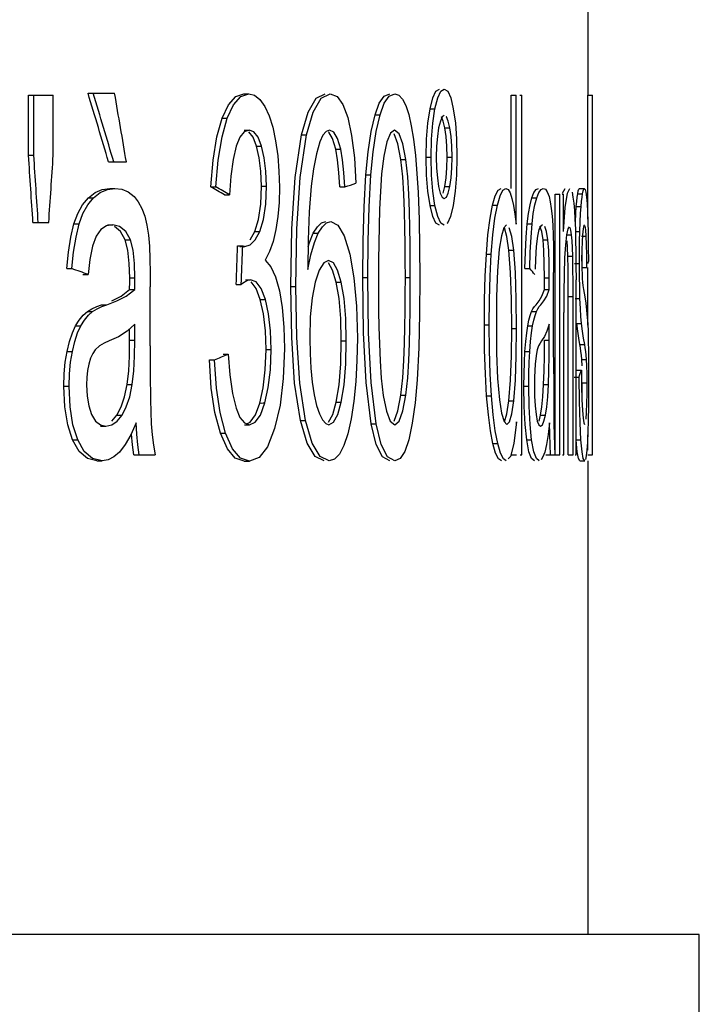
# Model space of a CAD drawing. Units: millimetres. Extents: x -1110 to 210, y 0 to 830.
# Drawn here: x -853 to -850, y 127 to 131 of the extents above; entities that cross this region are included whole.
import ezdxf

# ---------------------------------------------------------------- set-up
doc = ezdxf.new("R2010")
doc.units = ezdxf.units.MM
doc.header["$LTSCALE"] = 19.36
doc.layers.get('0').update_dxf_attribs({"linetype": 'CONTINUOUS'})
doc.layers.add('BEZUGSACHSEN', color=7, linetype='CONTINUOUS')

msp = doc.modelspace()

# ---------------------------------------------------------------- linework, layer by layer
at = {"color": 7, "linetype": 'Continuous'}
for p, q in [((-850.8859, 130.8915), (-850.8859, 131.717)), ((-853.2213, 130.8915), (-853.118, 130.8915)), ((-853.2213, 130.6409), (-853.2213, 130.8915)), ((-853.1992, 130.6409), (-853.1992, 130.8915)), ((-853.118, 130.6409), (-853.118, 130.8915)), ((-852.9731, 130.8997), (-852.8619, 130.8997)), ((-852.323, 130.8977), (-852.3018, 130.8977)), ((-851.5135, 130.8804), (-851.5005, 130.908)), ((-851.5005, 130.908), (-851.4863, 130.9171)), ((-851.2071, 130.8915), (-851.1868, 130.8915)), ((-851.2071, 130.5027), (-851.2071, 130.8915)), ((-851.1868, 130.3533), (-851.1868, 130.8915)), ((-851.1705, 130.8915), (-851.1625, 130.8915)), ((-851.1625, 129.3915), (-851.1625, 130.8915)), ((-850.8874, 130.8915), (-850.8674, 130.8915)), ((-850.8874, 130.3744), (-850.8874, 130.8915)), ((-850.8674, 129.3915), (-850.8674, 130.8915)), ((-852.2565, 130.8741), (-852.2353, 130.8443)), ((-852.2353, 130.8443), (-852.2172, 130.8054)), ((-851.9097, 130.8533), (-851.8891, 130.7981)), ((-851.6606, 130.8756), (-851.6469, 130.8483)), ((-851.6469, 130.8483), (-851.6346, 130.8111)), ((-851.5457, 130.8342), (-851.534, 130.8804)), ((-851.5251, 130.8342), (-851.5135, 130.8804)), ((-851.4595, 130.8804), (-851.4485, 130.8342)), ((-852.2172, 130.8054), (-852.2022, 130.7581)), ((-852.0826, 130.7258), (-852.0547, 130.8212)), ((-852.0616, 130.7258), (-852.0337, 130.8212)), ((-851.7908, 130.7404), (-851.7752, 130.8094)), ((-851.7701, 130.7404), (-851.7545, 130.8094)), ((-851.6346, 130.8111), (-851.624, 130.7644)), ((-851.5547, 130.7756), (-851.5457, 130.8342)), ((-851.5342, 130.7756), (-851.5251, 130.8342)), ((-851.4485, 130.8342), (-851.4401, 130.7756)), ((-852.435, 130.7181), (-852.4132, 130.7954)), ((-852.4137, 130.7181), (-852.3919, 130.7954)), ((-852.2022, 130.7581), (-852.1901, 130.7011)), ((-851.8891, 130.7981), (-851.8728, 130.7235)), ((-851.624, 130.7644), (-851.6149, 130.7082)), ((-851.5602, 130.7089), (-851.5547, 130.7756)), ((-851.5397, 130.7089), (-851.5342, 130.7756)), ((-851.5027, 130.7838), (-851.5097, 130.7555)), ((-851.4401, 130.7756), (-851.435, 130.709)), ((-852.4511, 130.621), (-852.435, 130.7181)), ((-852.4297, 130.621), (-852.4137, 130.7181)), ((-852.3389, 130.7162), (-852.3544, 130.679)), ((-852.3209, 130.7387), (-852.3389, 130.7162)), ((-852.3218, 130.7462), (-852.3005, 130.7462)), ((-852.3005, 130.7462), (-852.3209, 130.7387)), ((-852.2844, 130.7163), (-852.3017, 130.7387)), ((-852.2805, 130.7387), (-852.3005, 130.7462)), ((-852.2698, 130.6792), (-852.2844, 130.7163)), ((-852.1088, 130.5484), (-852.0826, 130.7258)), ((-852.0877, 130.5484), (-852.0616, 130.7258)), ((-851.993, 130.7245), (-852.0052, 130.6972)), ((-851.9475, 130.7375), (-851.965, 130.7462)), ((-851.8728, 130.7235), (-851.8616, 130.6308)), ((-851.8035, 130.6559), (-851.7908, 130.7404)), ((-851.7828, 130.6559), (-851.7701, 130.7404)), ((-851.7111, 130.7333), (-851.7265, 130.6969)), ((-851.6935, 130.7452), (-851.7111, 130.7333)), ((-851.6749, 130.7304), (-851.6935, 130.7452)), ((-851.5151, 130.7197), (-851.5184, 130.6792)), ((-851.5097, 130.7555), (-851.5151, 130.7197)), ((-851.4785, 130.7192), (-851.4838, 130.7555)), ((-851.4754, 130.6787), (-851.4785, 130.7192)), ((-851.458, 130.7192), (-851.4633, 130.7555)), ((-851.4549, 130.6787), (-851.458, 130.7192)), ((-852.3544, 130.679), (-852.3679, 130.6228)), ((-852.2585, 130.6305), (-852.2698, 130.6792)), ((-852.2374, 130.6305), (-852.2486, 130.6792)), ((-852.1901, 130.7011), (-852.1813, 130.6384)), ((-852.0052, 130.6972), (-852.0198, 130.6468)), ((-851.7265, 130.6969), (-851.739, 130.6376)), ((-851.5621, 130.6337), (-851.5602, 130.7089)), ((-851.5415, 130.6337), (-851.5397, 130.7089)), ((-851.5184, 130.6792), (-851.5195, 130.6337)), ((-851.4743, 130.6337), (-851.4754, 130.6787)), ((-851.4538, 130.6337), (-851.4549, 130.6787)), ((-851.435, 130.709), (-851.4333, 130.6337)), ((-853.2213, 130.6409), (-853.1992, 130.6409)), ((-852.1813, 130.6384), (-852.1761, 130.5744)), ((-852.0198, 130.6468), (-852.032, 130.5843)), ((-851.9313, 130.6217), (-851.9392, 130.6669)), ((-851.9104, 130.6217), (-851.9183, 130.6669)), ((-851.8132, 130.559), (-851.8035, 130.6559)), ((-851.7924, 130.559), (-851.7828, 130.6559)), ((-851.739, 130.6376), (-851.7477, 130.564)), ((-852.8874, 130.6132), (-852.8129, 130.6132)), ((-852.4609, 130.5089), (-852.4511, 130.621)), ((-852.4395, 130.5089), (-852.4297, 130.621)), ((-852.3679, 130.6228), (-852.3771, 130.5539)), ((-852.2519, 130.5749), (-852.2585, 130.6305)), ((-852.2307, 130.5749), (-852.2374, 130.6305)), ((-851.8616, 130.6308), (-851.8556, 130.5242)), ((-851.6596, 130.5512), (-851.6673, 130.6233)), ((-851.6389, 130.5512), (-851.6467, 130.6233)), ((-851.5603, 130.558), (-851.5621, 130.6337)), ((-851.5397, 130.558), (-851.5415, 130.6337)), ((-851.5195, 130.6337), (-851.5184, 130.5878)), ((-851.4753, 130.588), (-851.4743, 130.6337)), ((-851.4549, 130.588), (-851.4538, 130.6337)), ((-851.4333, 130.6337), (-851.435, 130.5585)), ((-852.3771, 130.5539), (-852.3825, 130.4761)), ((-852.2497, 130.5119), (-852.2519, 130.5749)), ((-852.2285, 130.5119), (-852.2307, 130.5749)), ((-852.1761, 130.5744), (-852.1743, 130.5078)), ((-852.032, 130.5843), (-852.0416, 130.512)), ((-851.8209, 130.4258), (-851.8132, 130.559)), ((-851.8001, 130.4258), (-851.7924, 130.559)), ((-851.7477, 130.564), (-851.753, 130.4894)), ((-851.6005, 130.5651), (-851.5954, 130.4853)), ((-851.5548, 130.4912), (-851.5603, 130.558)), ((-851.5342, 130.4912), (-851.5397, 130.558)), ((-851.5184, 130.5878), (-851.5152, 130.5469)), ((-851.4785, 130.5472), (-851.4753, 130.588)), ((-851.458, 130.5472), (-851.4549, 130.588)), ((-851.435, 130.5585), (-851.4402, 130.4915)), ((-852.2525, 130.4368), (-852.2497, 130.5119)), ((-852.2313, 130.4368), (-852.2285, 130.5119)), ((-851.6551, 130.4784), (-851.6596, 130.5512)), ((-851.5152, 130.5469), (-851.5097, 130.5109)), ((-851.5097, 130.5109), (-851.5028, 130.483)), ((-851.4905, 130.483), (-851.4838, 130.5109)), ((-851.4838, 130.5109), (-851.4785, 130.5472)), ((-851.47, 130.483), (-851.4633, 130.5109)), ((-851.4633, 130.5109), (-851.458, 130.5472)), ((-852.8822, 130.5027), (-852.8605, 130.5027)), ((-852.8049, 130.4889), (-852.7807, 130.4694)), ((-852.4609, 130.5089), (-852.4395, 130.5089)), ((-852.4038, 130.4761), (-852.3825, 130.4761)), ((-852.1743, 130.5078), (-852.176, 130.4444)), ((-851.9216, 130.5099), (-851.9007, 130.5099)), ((-851.753, 130.4894), (-851.7564, 130.4164)), ((-851.5954, 130.4853), (-851.5912, 130.3733)), ((-851.5457, 130.4321), (-851.5548, 130.4912)), ((-851.5251, 130.4321), (-851.5342, 130.4912)), ((-851.5028, 130.483), (-851.4948, 130.4662)), ((-851.4402, 130.4915), (-851.4487, 130.4321)), ((-851.2619, 130.4949), (-851.2492, 130.5027)), ((-851.2416, 130.4949), (-851.2289, 130.5027)), ((-851.2116, 130.484), (-851.204, 130.4608)), ((-851.1208, 130.464), (-851.1121, 130.4856)), ((-851.1121, 130.4856), (-851.1028, 130.4985)), ((-851.1028, 130.4985), (-851.0931, 130.5027)), ((-851.0826, 130.4985), (-851.0729, 130.5027)), ((-851.0562, 130.4889), (-851.0491, 130.4694)), ((-851.0235, 130.4782), (-851.0034, 130.4782)), ((-851.0235, 129.4028), (-851.0235, 130.4782)), ((-851.0034, 129.3915), (-851.0034, 130.4782)), ((-850.9938, 130.4782), (-850.9891, 130.4782)), ((-850.9923, 130.4835), (-850.982, 130.5027)), ((-850.9891, 130.3237), (-850.9891, 130.4782)), ((-850.9815, 130.4236), (-850.9722, 130.4835)), ((-850.9722, 130.4835), (-850.9619, 130.5027)), ((-850.9531, 130.4869), (-850.9491, 130.4669)), ((-850.9316, 130.4657), (-850.9294, 130.4802)), ((-850.9244, 130.5002), (-850.9219, 130.5027)), ((-850.9219, 130.5027), (-850.9018, 130.5027)), ((-850.9115, 130.4657), (-850.9094, 130.4802)), ((-850.9043, 130.5002), (-850.9018, 130.5027)), ((-850.8952, 130.4865), (-850.8924, 130.4659)), ((-853.0159, 130.3981), (-852.9956, 130.435)), ((-852.9956, 130.435), (-852.9716, 130.464)), ((-852.994, 130.3981), (-852.9737, 130.435)), ((-852.9737, 130.435), (-852.9497, 130.464)), ((-852.7807, 130.4694), (-852.7632, 130.4469)), ((-852.7632, 130.4469), (-852.7482, 130.4194)), ((-852.2614, 130.3729), (-852.2525, 130.4368)), ((-852.2402, 130.3729), (-852.2313, 130.4368)), ((-852.176, 130.4444), (-852.1809, 130.3859)), ((-851.534, 130.386), (-851.5457, 130.4321)), ((-851.5135, 130.386), (-851.5251, 130.4321)), ((-851.4948, 130.4662), (-851.4861, 130.4608)), ((-851.4487, 130.4321), (-851.4597, 130.386)), ((-851.2953, 130.3785), (-851.2852, 130.4324)), ((-851.2749, 130.3785), (-851.2648, 130.4324)), ((-851.204, 130.4608), (-851.1975, 130.431)), ((-851.1975, 130.431), (-851.1918, 130.3954)), ((-851.1349, 130.398), (-851.1285, 130.4347)), ((-851.1285, 130.4347), (-851.1208, 130.464)), ((-851.1147, 130.398), (-851.1083, 130.4347)), ((-851.1083, 130.4347), (-851.1006, 130.464)), ((-850.9354, 130.427), (-850.9336, 130.448)), ((-850.9336, 130.448), (-850.9316, 130.4657)), ((-850.9154, 130.427), (-850.9136, 130.448)), ((-850.9136, 130.448), (-850.9115, 130.4657)), ((-850.8924, 130.4659), (-850.8902, 130.4386)), ((-850.8902, 130.4386), (-850.8885, 130.4047)), ((-853.0318, 130.3546), (-853.0159, 130.3981)), ((-853.0099, 130.3546), (-852.994, 130.3981)), ((-852.7482, 130.4194), (-852.7363, 130.3868)), ((-851.8248, 130.2827), (-851.8209, 130.4258)), ((-851.804, 130.2827), (-851.8001, 130.4258)), ((-851.1918, 130.3954), (-851.1868, 130.3533)), ((-851.1401, 130.3546), (-851.1349, 130.398)), ((-851.1199, 130.3546), (-851.1147, 130.398)), ((-851.0396, 130.4191), (-851.0363, 130.3868)), ((-850.9891, 130.3237), (-850.9815, 130.4236)), ((-850.9429, 130.4102), (-850.9408, 130.3744)), ((-850.9389, 130.3632), (-850.9373, 130.3979)), ((-850.9373, 130.3979), (-850.9354, 130.427)), ((-850.9189, 130.3632), (-850.9172, 130.3979)), ((-850.9172, 130.3979), (-850.9154, 130.427)), ((-850.8885, 130.4047), (-850.8872, 130.3656)), ((-853.2029, 130.3605), (-853.1369, 130.3605)), ((-853.045, 130.2998), (-853.0318, 130.3546)), ((-853.0231, 130.2998), (-853.0099, 130.3546)), ((-852.87, 130.3503), (-852.8961, 130.3461)), ((-852.8918, 130.3503), (-852.87, 130.3503)), ((-852.8411, 130.3439), (-852.87, 130.3503)), ((-852.2771, 130.3229), (-852.2614, 130.3729)), ((-852.2559, 130.3229), (-852.2402, 130.3729)), ((-852.1809, 130.3859), (-852.1892, 130.3308)), ((-851.9598, 130.3646), (-851.9303, 130.3496)), ((-851.9303, 130.3496), (-851.904, 130.3045)), ((-851.5912, 130.3733), (-851.5891, 130.255)), ((-851.3038, 130.3098), (-851.2953, 130.3785)), ((-851.2834, 130.3098), (-851.2749, 130.3785)), ((-851.2264, 130.3503), (-851.2378, 130.3387)), ((-851.1444, 130.2992), (-851.1401, 130.3546)), ((-851.1242, 130.2992), (-851.1199, 130.3546)), ((-850.9203, 130.3237), (-850.9189, 130.3632)), ((-850.8872, 130.3656), (-850.8862, 130.3153)), ((-852.9199, 130.3317), (-852.9396, 130.3042)), ((-852.8961, 130.3461), (-852.9199, 130.3317)), ((-852.8375, 130.3232), (-852.8629, 130.3439)), ((-852.8157, 130.3232), (-852.8411, 130.3439)), ((-852.8174, 130.2877), (-852.8375, 130.3232)), ((-852.7957, 130.2877), (-852.8157, 130.3232)), ((-852.7212, 130.3082), (-852.7167, 130.2621)), ((-852.2965, 130.2885), (-852.2771, 130.3229)), ((-852.2753, 130.2885), (-852.2559, 130.3229)), ((-852.0493, 130.2771), (-852.0332, 130.3157)), ((-852.0283, 130.2771), (-852.0122, 130.3157)), ((-851.6495, 130.2697), (-851.6505, 130.3383)), ((-851.6288, 130.2697), (-851.6299, 130.3383)), ((-851.3103, 130.2287), (-851.3038, 130.3098)), ((-851.29, 130.2287), (-851.2834, 130.3098)), ((-851.2378, 130.3387), (-851.2479, 130.3045)), ((-851.0913, 130.3315), (-851.0974, 130.3042)), ((-851.032, 130.3079), (-851.0307, 130.2621)), ((-850.9757, 130.3099), (-850.9806, 130.2681)), ((-850.9531, 130.2844), (-850.9554, 130.3093)), ((-850.9213, 130.2826), (-850.9203, 130.3237)), ((-850.9098, 130.3093), (-850.9113, 130.2798)), ((-850.9073, 130.3346), (-850.9098, 130.3093)), ((-850.8961, 130.3304), (-850.8984, 130.3463)), ((-850.8942, 130.3039), (-850.8961, 130.3304)), ((-850.8862, 130.3153), (-850.8855, 130.2588)), ((-853.0549, 130.237), (-853.045, 130.2998)), ((-853.033, 130.237), (-853.0231, 130.2998)), ((-852.9396, 130.3042), (-852.9545, 130.2615)), ((-852.8063, 130.2448), (-852.8174, 130.2877)), ((-852.7846, 130.2448), (-852.7957, 130.2877)), ((-852.0541, 130.2889), (-852.0555, 130.1651)), ((-852.0544, 130.2593), (-852.0493, 130.2771)), ((-851.904, 130.3045), (-851.8809, 130.2285)), ((-851.826, 130.1313), (-851.8248, 130.2827)), ((-851.8052, 130.1313), (-851.804, 130.2827)), ((-851.6489, 130.201), (-851.6495, 130.2697)), ((-851.6282, 130.201), (-851.6288, 130.2697)), ((-851.2479, 130.3045), (-851.2566, 130.2498)), ((-851.1476, 130.2365), (-851.1444, 130.2992)), ((-851.1274, 130.2365), (-851.1242, 130.2992)), ((-851.0974, 130.3042), (-851.1022, 130.2608)), ((-851.0704, 130.2441), (-851.0737, 130.2877)), ((-851.0502, 130.2441), (-851.0535, 130.2877)), ((-850.9806, 130.2681), (-850.9841, 130.2131)), ((-850.938, 130.2876), (-850.9371, 130.2386)), ((-850.9219, 130.2376), (-850.9213, 130.2826)), ((-850.9113, 130.2798), (-850.9122, 130.247)), ((-850.8929, 130.2682), (-850.8942, 130.3039)), ((-850.8919, 130.224), (-850.8929, 130.2682)), ((-853.062, 130.1681), (-853.0549, 130.237)), ((-853.04, 130.1681), (-853.033, 130.237)), ((-852.9545, 130.2615), (-852.9654, 130.2066)), ((-852.8007, 130.1903), (-852.8063, 130.2448)), ((-852.779, 130.1903), (-852.7846, 130.2448)), ((-852.7167, 130.2621), (-852.7144, 130.2084)), ((-852.3487, 130.2633), (-852.3275, 130.2633)), ((-852.3398, 130.2612), (-852.3186, 130.2612)), ((-852.2153, 130.2393), (-852.2335, 130.204)), ((-851.8809, 130.2285), (-851.8632, 130.1296)), ((-851.5891, 130.255), (-851.5884, 130.1313)), ((-851.3151, 130.1371), (-851.3103, 130.2287)), ((-851.2947, 130.1371), (-851.29, 130.2287)), ((-851.2566, 130.2498), (-851.2641, 130.1596)), ((-851.2097, 130.1524), (-851.2168, 130.2459)), ((-851.1894, 130.1524), (-851.1965, 130.2459)), ((-851.1499, 130.1681), (-851.1476, 130.2365)), ((-851.1297, 130.1681), (-851.1274, 130.2365)), ((-851.1022, 130.2608), (-851.1056, 130.206)), ((-851.0687, 130.1898), (-851.0704, 130.2441)), ((-851.0486, 130.1898), (-851.0502, 130.2441)), ((-851.0307, 130.2621), (-851.0301, 130.2083)), ((-850.9371, 130.2386), (-850.9367, 130.1818)), ((-850.9221, 130.1896), (-850.9219, 130.2376)), ((-850.9122, 130.247), (-850.9125, 130.2111)), ((-850.9114, 130.1733), (-850.9119, 130.224)), ((-850.8914, 130.1733), (-850.8919, 130.224)), ((-850.8855, 130.2588), (-850.885, 130.1978)), ((-852.9654, 130.2066), (-852.973, 130.1436)), ((-852.7991, 130.1293), (-852.8007, 130.1903)), ((-852.7774, 130.1293), (-852.779, 130.1903)), ((-852.7144, 130.2084), (-852.7136, 130.1519)), ((-852.2335, 130.204), (-852.2098, 130.1759)), ((-851.9492, 130.192), (-851.9693, 130.2019)), ((-851.6487, 130.1313), (-851.6489, 130.201)), ((-851.6281, 130.1313), (-851.6282, 130.201)), ((-851.1056, 130.206), (-851.1071, 130.1665)), ((-851.0683, 130.1293), (-851.0687, 130.1898)), ((-851.0481, 130.1293), (-851.0486, 130.1898)), ((-851.0301, 130.2083), (-851.0298, 130.1518)), ((-850.9692, 130.168), (-850.9701, 130.2203)), ((-850.9491, 130.168), (-850.95, 130.2203)), ((-850.9219, 130.1371), (-850.9221, 130.1896)), ((-850.9125, 130.2111), (-850.9124, 130.1877)), ((-850.9124, 130.1877), (-850.912, 130.166)), ((-853.062, 130.1681), (-853.04, 130.1681)), ((-852.9949, 130.1436), (-852.973, 130.1436)), ((-852.7136, 130.1519), (-852.7134, 130.0924)), ((-852.2098, 130.1759), (-852.1902, 130.1334)), ((-852.0082, 130.1621), (-852.0247, 130.1121)), ((-851.2641, 130.1596), (-851.2679, 130.0524)), ((-851.2061, 130.0414), (-851.2097, 130.1524)), ((-851.1858, 130.0414), (-851.1894, 130.1524)), ((-851.1499, 130.1681), (-851.1297, 130.1681)), ((-851.0298, 130.0812), (-851.0298, 130.1518)), ((-850.9687, 130.1118), (-850.9692, 130.168)), ((-850.9487, 130.1118), (-850.9491, 130.168)), ((-850.9367, 130.1818), (-850.9365, 130.122)), ((-850.912, 130.166), (-850.9114, 130.146)), ((-850.9114, 130.1733), (-850.8914, 130.1733)), ((-850.9114, 130.146), (-850.9105, 130.1269)), ((-850.8874, 129.9327), (-850.8874, 130.1733)), ((-852.7994, 130.0812), (-852.7992, 130.1134)), ((-852.7992, 130.1134), (-852.7991, 130.1293)), ((-852.7777, 130.0812), (-852.7775, 130.1134)), ((-852.7775, 130.1134), (-852.7774, 130.1293)), ((-852.3549, 130.1016), (-852.3336, 130.1016)), ((-852.3336, 130.1016), (-852.3328, 130.1227)), ((-852.3203, 130.112), (-852.3336, 130.1016)), ((-852.316, 130.1221), (-852.2948, 130.1221)), ((-852.2711, 130.1129), (-852.2948, 130.1221)), ((-852.2716, 130.0851), (-852.2923, 130.1129)), ((-852.1902, 130.1334), (-852.1743, 130.0761)), ((-852.0247, 130.1121), (-852.0375, 130.0463)), ((-851.9252, 130.0433), (-851.937, 130.1119)), ((-851.9043, 130.0433), (-851.9161, 130.1119)), ((-851.8632, 130.1296), (-851.8526, 130.0119)), ((-851.8229, 129.9005), (-851.826, 130.1313)), ((-851.8021, 129.9005), (-851.8052, 130.1313)), ((-851.7609, 130.1313), (-851.7607, 130.0616)), ((-851.5884, 130.1313), (-851.5895, 129.9806)), ((-851.3179, 130.0384), (-851.3151, 130.1371)), ((-851.2975, 130.0384), (-851.2947, 130.1371)), ((-851.0684, 130.0812), (-851.0683, 130.1293)), ((-851.0482, 130.0812), (-851.0481, 130.1293)), ((-850.9686, 130.0525), (-850.9687, 130.1118)), ((-850.9486, 130.0525), (-850.9487, 130.1118)), ((-850.9364, 130.0433), (-850.9365, 130.122)), ((-850.9211, 130.0882), (-850.9219, 130.1371)), ((-850.9105, 130.1269), (-850.9093, 130.1105)), ((-850.9093, 130.1105), (-850.9079, 130.0974)), ((-852.7994, 130.0812), (-852.7777, 130.0812)), ((-852.7134, 129.8469), (-852.7134, 130.0924)), ((-852.2541, 130.0392), (-852.2716, 130.0851)), ((-852.1743, 130.0761), (-852.1628, 130.0061)), ((-852.1228, 129.8805), (-852.1264, 130.0934)), ((-852.1018, 129.8805), (-852.1053, 130.0934)), ((-851.7607, 130.0616), (-851.7601, 129.9929)), ((-851.0684, 130.0812), (-851.0482, 130.0812)), ((-851.0298, 129.8668), (-851.0298, 130.0812)), ((-850.9872, 130.0681), (-850.9876, 129.985)), ((-850.9199, 130.0433), (-850.9211, 130.0882)), ((-850.9079, 130.0974), (-850.9055, 130.0818)), ((-850.9055, 130.0818), (-850.9003, 130.0507)), ((-852.8943, 130.0174), (-852.8525, 130.0333)), ((-852.2408, 129.9792), (-852.2541, 130.0392)), ((-852.2196, 129.9792), (-852.2329, 130.0392)), ((-852.0375, 130.0463), (-852.0453, 129.967)), ((-851.9184, 129.9602), (-851.9252, 130.0433)), ((-851.8975, 129.9602), (-851.9043, 130.0433)), ((-851.3188, 129.9338), (-851.3179, 130.0384)), ((-851.2984, 129.9338), (-851.2975, 130.0384)), ((-851.2679, 130.0524), (-851.269, 129.9338)), ((-851.205, 129.9185), (-851.2061, 130.0414)), ((-851.1848, 129.9185), (-851.1858, 130.0414)), ((-851.1034, 130.0174), (-851.0906, 130.0333)), ((-851.0833, 130.0174), (-851.0705, 130.0333)), ((-850.9686, 129.3915), (-850.9686, 130.0525)), ((-850.9486, 129.3915), (-850.9486, 130.0525)), ((-850.9364, 129.3915), (-850.9364, 130.0433)), ((-850.9182, 130.0023), (-850.9199, 130.0433)), ((-850.9003, 130.0507), (-850.8962, 130.0237)), ((-850.8962, 130.0237), (-850.8924, 129.9946)), ((-852.9935, 129.9735), (-852.9756, 129.9894)), ((-852.9717, 129.9735), (-852.9538, 129.9894)), ((-852.2328, 129.9095), (-852.2408, 129.9792)), ((-852.2117, 129.9095), (-852.2196, 129.9792)), ((-852.1628, 130.0061), (-852.1558, 129.9245)), ((-851.8526, 130.0119), (-851.8491, 129.8786)), ((-851.5895, 129.9806), (-851.593, 129.8379)), ((-851.1278, 129.9733), (-851.1221, 129.9894)), ((-851.1098, 130.0099), (-851.1034, 130.0174)), ((-851.1076, 129.9733), (-851.1019, 129.9894)), ((-851.0897, 130.0099), (-851.0833, 130.0174)), ((-850.9876, 129.3915), (-850.9876, 129.985)), ((-850.8924, 129.9946), (-850.8894, 129.9645)), ((-853.0249, 129.9297), (-853.01, 129.9535)), ((-853.01, 129.9535), (-852.9935, 129.9735)), ((-853.003, 129.9297), (-852.9881, 129.9535)), ((-852.9881, 129.9535), (-852.9717, 129.9735)), ((-852.7777, 129.9369), (-852.8103, 129.9068)), ((-852.7777, 129.8694), (-852.7777, 129.9369)), ((-852.0453, 129.967), (-852.0478, 129.8776)), ((-851.9162, 129.8673), (-851.9184, 129.9602)), ((-851.8954, 129.8673), (-851.8975, 129.9602)), ((-851.1378, 129.9297), (-851.1331, 129.9533)), ((-851.1331, 129.9533), (-851.1278, 129.9733)), ((-851.1176, 129.9297), (-851.1129, 129.9533)), ((-851.1129, 129.9533), (-851.1076, 129.9733)), ((-851.0482, 129.9369), (-851.0578, 129.9069)), ((-851.0482, 129.8694), (-851.0482, 129.9369)), ((-850.9292, 129.907), (-850.9336, 129.94)), ((-850.8894, 129.9645), (-850.8876, 129.9383)), ((-850.8876, 129.9383), (-850.8862, 129.9063)), ((-853.0502, 129.8648), (-853.0383, 129.9006)), ((-853.0383, 129.9006), (-853.0249, 129.9297)), ((-853.0283, 129.8648), (-853.0164, 129.9006)), ((-853.0164, 129.9006), (-853.003, 129.9297)), ((-852.8103, 129.9068), (-852.846, 129.8844)), ((-852.7994, 129.8694), (-852.7994, 129.9168)), ((-852.2302, 129.8305), (-852.2328, 129.9095)), ((-852.209, 129.8305), (-852.2117, 129.9095)), ((-852.1558, 129.9245), (-852.1536, 129.8346)), ((-851.8122, 129.6935), (-851.8229, 129.9005)), ((-851.7915, 129.6935), (-851.8021, 129.9005)), ((-851.3178, 129.8282), (-851.3188, 129.9338)), ((-851.2974, 129.8282), (-851.2984, 129.9338)), ((-851.269, 129.9338), (-851.2678, 129.8162)), ((-851.2061, 129.8048), (-851.205, 129.9185)), ((-851.1858, 129.8048), (-851.1848, 129.9185)), ((-851.1461, 129.8644), (-851.1422, 129.9002)), ((-851.1422, 129.9002), (-851.1378, 129.9297)), ((-851.1259, 129.8644), (-851.122, 129.9002)), ((-851.122, 129.9002), (-851.1176, 129.9297)), ((-851.0578, 129.9069), (-851.0685, 129.8845)), ((-850.8862, 129.9063), (-850.8852, 129.8679)), ((-853.0604, 129.8233), (-853.0502, 129.8648)), ((-853.0385, 129.8233), (-853.0283, 129.8648)), ((-852.846, 129.8844), (-852.8843, 129.8668)), ((-852.8003, 129.8032), (-852.7994, 129.8694)), ((-852.7786, 129.8032), (-852.7777, 129.8694)), ((-852.1107, 129.6904), (-852.1228, 129.8805)), ((-852.0896, 129.6904), (-852.1018, 129.8805)), ((-851.9184, 129.7706), (-851.9162, 129.8673)), ((-851.8975, 129.7706), (-851.8954, 129.8673)), ((-851.8491, 129.8786), (-851.8508, 129.7846)), ((-851.6551, 129.7848), (-851.6523, 129.8554)), ((-851.6344, 129.7848), (-851.6317, 129.8554)), ((-851.1494, 129.8233), (-851.1461, 129.8644)), ((-851.1292, 129.8233), (-851.1259, 129.8644)), ((-851.0685, 129.8845), (-851.0802, 129.8668)), ((-851.0686, 129.8035), (-851.0684, 129.8694)), ((-851.0485, 129.8035), (-851.0482, 129.8694)), ((-851.0297, 129.7294), (-851.0298, 129.8668)), ((-853.0679, 129.7786), (-853.0604, 129.8233)), ((-853.046, 129.7786), (-853.0385, 129.8233)), ((-852.9246, 129.8462), (-852.9426, 129.8302)), ((-852.7134, 129.8469), (-852.7132, 129.729)), ((-852.1536, 129.8346), (-852.1581, 129.7094)), ((-851.593, 129.8379), (-851.5998, 129.7048)), ((-851.3147, 129.7291), (-851.3178, 129.8282)), ((-851.2943, 129.7291), (-851.2974, 129.8282)), ((-851.2678, 129.8162), (-851.2637, 129.7102)), ((-851.1518, 129.7786), (-851.1494, 129.8233)), ((-851.1316, 129.7786), (-851.1292, 129.8233)), ((-851.0927, 129.8462), (-851.0983, 129.8302)), ((-850.9178, 129.8376), (-850.9201, 129.8517)), ((-850.8977, 129.8376), (-850.9001, 129.8517)), ((-852.9624, 129.7942), (-852.9694, 129.7703)), ((-852.4667, 129.7875), (-852.4453, 129.7875)), ((-852.4589, 129.6695), (-852.4667, 129.7875)), ((-852.4375, 129.6695), (-852.4453, 129.7875)), ((-852.4094, 129.8121), (-852.3881, 129.8121)), ((-852.3881, 129.8121), (-852.3811, 129.725)), ((-851.8508, 129.7846), (-851.8559, 129.697)), ((-851.6596, 129.7121), (-851.6551, 129.7848)), ((-851.6389, 129.7121), (-851.6344, 129.7848)), ((-851.2097, 129.7024), (-851.2061, 129.8048)), ((-851.1894, 129.7024), (-851.1858, 129.8048)), ((-851.1046, 129.7941), (-851.1068, 129.7703)), ((-851.0696, 129.7417), (-851.0686, 129.8035)), ((-851.0494, 129.7417), (-851.0485, 129.8035)), ((-850.9123, 129.7891), (-850.9139, 129.8079)), ((-850.9112, 129.7623), (-850.9123, 129.7891)), ((-850.8923, 129.7891), (-850.8938, 129.8079)), ((-850.8911, 129.7623), (-850.8923, 129.7891)), ((-852.9746, 129.743), (-852.9777, 129.7141)), ((-852.9694, 129.7703), (-852.9746, 129.743)), ((-851.9253, 129.6838), (-851.9184, 129.7706)), ((-851.9045, 129.6838), (-851.8975, 129.7706)), ((-851.1085, 129.743), (-851.1095, 129.7141)), ((-851.1068, 129.7703), (-851.1085, 129.743)), ((-851.0715, 129.6853), (-851.0696, 129.7417)), ((-851.0513, 129.6853), (-851.0494, 129.7417)), ((-850.9339, 129.7445), (-850.9139, 129.7445)), ((-850.8839, 129.7681), (-850.8837, 129.7108)), ((-852.9777, 129.7141), (-852.9787, 129.6831)), ((-852.7132, 129.729), (-852.7123, 129.6206)), ((-852.3811, 129.725), (-852.3705, 129.6481)), ((-852.1581, 129.7094), (-852.1716, 129.5991)), ((-852.0868, 129.5345), (-852.1107, 129.6904)), ((-852.0658, 129.5345), (-852.0896, 129.6904)), ((-851.8559, 129.697), (-851.8641, 129.6156)), ((-851.7912, 129.5212), (-851.8122, 129.6935)), ((-851.7705, 129.5212), (-851.7915, 129.6935)), ((-851.7494, 129.7113), (-851.7412, 129.6391)), ((-851.6673, 129.6402), (-851.6596, 129.7121)), ((-851.6466, 129.6402), (-851.6389, 129.7121)), ((-851.5998, 129.7048), (-851.6083, 129.6079)), ((-851.3095, 129.6381), (-851.3147, 129.7291)), ((-851.2891, 129.6381), (-851.2943, 129.7291)), ((-851.2637, 129.7102), (-851.2558, 129.6213)), ((-851.2166, 129.6166), (-851.2097, 129.7024)), ((-851.1964, 129.6166), (-851.1894, 129.7024)), ((-851.1095, 129.7141), (-851.1098, 129.6831)), ((-851.0297, 129.7294), (-851.0295, 129.621)), ((-850.9439, 129.7159), (-850.9239, 129.7159)), ((-850.9223, 129.6138), (-850.9239, 129.7159)), ((-850.9105, 129.647), (-850.9102, 129.6913)), ((-850.8905, 129.647), (-850.8902, 129.6913)), ((-850.8837, 129.7108), (-850.8839, 129.6508)), ((-853.0699, 129.5919), (-853.0739, 129.678)), ((-853.0479, 129.5919), (-853.052, 129.678)), ((-852.8209, 129.634), (-852.8099, 129.6853)), ((-852.7992, 129.634), (-852.7882, 129.6853)), ((-852.4434, 129.5675), (-852.4589, 129.6695)), ((-852.2561, 129.6072), (-852.2418, 129.6716)), ((-852.2347, 129.6079), (-852.2206, 129.6722)), ((-851.9372, 129.6116), (-851.9253, 129.6838)), ((-851.9163, 129.6116), (-851.9045, 129.6838)), ((-851.1525, 129.5926), (-851.1538, 129.678)), ((-851.1323, 129.5926), (-851.1336, 129.678)), ((-851.0747, 129.634), (-851.0715, 129.6853)), ((-851.0546, 129.634), (-851.0513, 129.6853)), ((-850.8839, 129.6508), (-850.8845, 129.5931)), ((-852.8351, 129.5916), (-852.8209, 129.634)), ((-852.8134, 129.5916), (-852.7992, 129.634)), ((-852.7123, 129.6206), (-852.7095, 129.5215)), ((-852.3705, 129.6481), (-852.3553, 129.5859)), ((-852.2534, 129.5576), (-852.2347, 129.6079)), ((-851.9519, 129.5599), (-851.9372, 129.6116)), ((-851.931, 129.5599), (-851.9163, 129.6116)), ((-851.8641, 129.6156), (-851.8752, 129.5415)), ((-851.7412, 129.6391), (-851.7279, 129.5743)), ((-851.6799, 129.5751), (-851.6673, 129.6402)), ((-851.6592, 129.5751), (-851.6466, 129.6402)), ((-851.6083, 129.6079), (-851.6196, 129.5232)), ((-851.3024, 129.5589), (-851.3095, 129.6381)), ((-851.2821, 129.5589), (-851.2891, 129.6381)), ((-851.2558, 129.6213), (-851.2469, 129.5659)), ((-851.2248, 129.5633), (-851.2166, 129.6166)), ((-851.2045, 129.5633), (-851.1964, 129.6166)), ((-851.0789, 129.5914), (-851.0747, 129.634)), ((-851.0588, 129.5914), (-851.0546, 129.634)), ((-851.0295, 129.621), (-851.0287, 129.5215)), ((-850.9197, 129.525), (-850.9223, 129.6138)), ((-850.9117, 129.6225), (-850.9096, 129.5767)), ((-850.9112, 129.6114), (-850.9105, 129.647)), ((-850.8912, 129.6063), (-850.8905, 129.647)), ((-853.0579, 129.5174), (-853.0699, 129.5919)), ((-853.0359, 129.5174), (-853.0479, 129.5919)), ((-852.9696, 129.5957), (-852.9583, 129.5604)), ((-852.8527, 129.5573), (-852.8351, 129.5916)), ((-852.831, 129.5573), (-852.8134, 129.5916)), ((-852.4206, 129.4823), (-852.4434, 129.5675)), ((-852.3553, 129.5859), (-852.3388, 129.5478)), ((-852.2741, 129.5586), (-852.2561, 129.6072)), ((-852.1716, 129.5991), (-852.1942, 129.5013)), ((-852.0191, 129.5977), (-852.0071, 129.5622)), ((-851.7279, 129.5743), (-851.7118, 129.5321)), ((-851.6954, 129.5323), (-851.6799, 129.5751)), ((-851.6747, 129.5323), (-851.6592, 129.5751)), ((-851.1486, 129.5177), (-851.1525, 129.5926)), ((-851.1283, 129.5177), (-851.1323, 129.5926)), ((-851.1069, 129.5958), (-851.1033, 129.5604)), ((-851.0842, 129.5573), (-851.0789, 129.5914)), ((-851.064, 129.5573), (-851.0588, 129.5914)), ((-850.8946, 129.5398), (-850.8926, 129.5696)), ((-850.8926, 129.5696), (-850.8912, 129.6063)), ((-850.8845, 129.5931), (-850.8855, 129.5368)), ((-852.9583, 129.5604), (-852.942, 129.5323)), ((-852.942, 129.5323), (-852.9216, 129.5162)), ((-852.8731, 129.532), (-852.8527, 129.5573)), ((-852.7724, 129.5256), (-852.7947, 129.4757)), ((-852.7699, 129.4779), (-852.7724, 129.5256)), ((-852.3388, 129.5478), (-852.3201, 129.5249)), ((-852.2993, 129.5174), (-852.275, 129.5274)), ((-852.275, 129.5274), (-852.2534, 129.5576)), ((-852.0583, 129.4408), (-852.0868, 129.5345)), ((-852.0373, 129.4408), (-852.0658, 129.5345)), ((-852.0071, 129.5622), (-851.9943, 129.5371)), ((-851.9943, 129.5371), (-851.9811, 129.5223)), ((-851.969, 129.5281), (-851.9519, 129.5599)), ((-851.9674, 129.5174), (-851.9481, 129.5281)), ((-851.9481, 129.5281), (-851.931, 129.5599)), ((-851.8752, 129.5415), (-851.8891, 129.4794)), ((-851.7118, 129.5321), (-851.6931, 129.5174)), ((-851.6931, 129.5174), (-851.6747, 129.5323)), ((-851.2469, 129.5659), (-851.2367, 129.5306)), ((-851.2367, 129.5306), (-851.2252, 129.5184)), ((-851.1852, 129.5286), (-851.1961, 129.4385)), ((-851.1852, 129.5184), (-851.1852, 129.5286)), ((-851.0903, 129.532), (-851.0842, 129.5573)), ((-851.0701, 129.532), (-851.064, 129.5573)), ((-851.0467, 129.5256), (-851.0532, 129.476)), ((-851.0459, 129.4781), (-851.0467, 129.5256)), ((-850.8855, 129.5368), (-850.8869, 129.4863)), ((-853.0379, 129.4537), (-853.0579, 129.5174)), ((-853.016, 129.4537), (-853.0359, 129.5174)), ((-852.9216, 129.5162), (-852.8987, 129.5112)), ((-852.9205, 129.5112), (-852.8987, 129.5112)), ((-852.8987, 129.5112), (-852.8739, 129.5165)), ((-852.3206, 129.5174), (-852.2993, 129.5174)), ((-852.3201, 129.5249), (-852.2993, 129.5174)), ((-852.1942, 129.5013), (-852.224, 129.4256)), ((-851.9811, 129.5223), (-851.9674, 129.5174)), ((-851.77, 129.4352), (-851.7912, 129.5212)), ((-851.7493, 129.4352), (-851.7705, 129.5212)), ((-851.6196, 129.5232), (-851.6339, 129.454)), ((-851.142, 129.4537), (-851.1486, 129.5177)), ((-851.1218, 129.4537), (-851.1283, 129.5177)), ((-851.0918, 129.5163), (-851.0846, 129.5112)), ((-851.0287, 129.5215), (-851.0276, 129.4754)), ((-850.9161, 129.4547), (-850.9197, 129.525)), ((-850.9038, 129.5245), (-850.9004, 129.5184)), ((-850.8869, 129.4863), (-850.8887, 129.4448)), ((-853.0104, 129.405), (-853.0379, 129.4537)), ((-852.9885, 129.405), (-853.016, 129.4537)), ((-852.7947, 129.4757), (-852.8178, 129.4341)), ((-852.3916, 129.4172), (-852.4206, 129.4823)), ((-852.3703, 129.4172), (-852.3992, 129.4823)), ((-851.8891, 129.4794), (-851.9053, 129.4306)), ((-851.1331, 129.4048), (-851.142, 129.4537)), ((-851.1129, 129.4048), (-851.1218, 129.4537)), ((-851.0532, 129.476), (-851.06, 129.4344)), ((-851.0447, 129.4332), (-851.0459, 129.4781)), ((-851.0276, 129.4754), (-851.0261, 129.432)), ((-850.9316, 129.4048), (-850.9361, 129.4547)), ((-850.9115, 129.4048), (-850.9161, 129.4547)), ((-850.8887, 129.4448), (-850.891, 129.4114)), ((-850.8874, 129.4114), (-850.8874, 129.4746)), ((-852.8419, 129.4028), (-852.8651, 129.383)), ((-852.8178, 129.4341), (-852.8419, 129.4028)), ((-852.7003, 129.4317), (-852.6935, 129.3915)), ((-851.2719, 129.3985), (-851.2834, 129.4386)), ((-851.1961, 129.4385), (-851.2105, 129.3842)), ((-851.06, 129.4344), (-851.0673, 129.4028)), ((-851.043, 129.3915), (-851.0447, 129.4332)), ((-851.0261, 129.432), (-851.0242, 129.3915)), ((-852.9365, 129.367), (-852.9146, 129.367)), ((-852.8892, 129.371), (-852.9146, 129.367)), ((-852.8651, 129.383), (-852.8892, 129.371)), ((-852.7812, 129.3915), (-852.6935, 129.3915)), ((-852.3209, 129.3649), (-852.2996, 129.3649)), ((-851.2105, 129.3842), (-851.2197, 129.375)), ((-851.2054, 129.3915), (-851.1852, 129.3915)), ((-851.1699, 129.3915), (-851.1625, 129.3915)), ((-851.0631, 129.3915), (-851.0242, 129.3915)), ((-851.0235, 129.3915), (-851.0034, 129.3915)), ((-850.9927, 129.3915), (-850.9876, 129.3915)), ((-850.9686, 129.3915), (-850.9486, 129.3915)), ((-850.9404, 129.3915), (-850.9364, 129.3915)), ((-850.9204, 129.367), (-850.9003, 129.367)), ((-850.8874, 129.3915), (-850.8674, 129.3915)), ((-850.8859, 127.3915), (-850.8859, 129.367))]:
    msp.add_line(p, q, dxfattribs=at)
at = {"color": 9, "linetype": 'Continuous'}
for p, q in [((-851.7752, 130.8094), (-851.7545, 130.8094)), ((-851.5457, 130.8342), (-851.5251, 130.8342)), ((-852.4132, 130.7954), (-852.3919, 130.7954)), ((-852.0826, 130.7258), (-852.0616, 130.7258)), ((-851.4838, 130.7555), (-851.4633, 130.7555)), ((-852.2698, 130.6792), (-852.2486, 130.6792)), ((-851.9392, 130.6669), (-851.9183, 130.6669)), ((-851.6673, 130.6233), (-851.6467, 130.6233)), ((-851.5621, 130.6337), (-851.5518, 130.6337)), ((-851.5518, 130.6337), (-851.5415, 130.6337)), ((-851.4743, 130.6337), (-851.4538, 130.6337)), ((-851.8132, 130.559), (-851.7924, 130.559)), ((-852.2497, 130.5119), (-852.2285, 130.5119)), ((-851.4838, 130.5109), (-851.4736, 130.5109)), ((-851.4736, 130.5109), (-851.4633, 130.5109)), ((-850.9294, 130.4802), (-850.9094, 130.4802)), ((-852.9716, 130.464), (-852.9497, 130.464)), ((-851.5457, 130.4321), (-851.5251, 130.4321)), ((-851.2852, 130.4324), (-851.2648, 130.4324)), ((-851.1208, 130.464), (-851.1006, 130.464)), ((-850.9354, 130.427), (-850.9154, 130.427)), ((-853.0318, 130.3546), (-853.0099, 130.3546)), ((-851.1401, 130.3546), (-851.1199, 130.3546)), ((-852.2771, 130.3229), (-852.2559, 130.3229)), ((-852.0332, 130.3157), (-852.0122, 130.3157)), ((-850.9755, 130.3093), (-850.9554, 130.3093)), ((-850.9403, 130.3237), (-850.9203, 130.3237)), ((-852.8174, 130.2877), (-852.7957, 130.2877)), ((-851.0737, 130.2877), (-851.0535, 130.2877)), ((-850.9142, 130.3039), (-850.8942, 130.3039)), ((-851.3103, 130.2287), (-851.29, 130.2287)), ((-851.2168, 130.2459), (-851.1965, 130.2459)), ((-850.9701, 130.2203), (-850.95, 130.2203)), ((-850.9422, 130.1896), (-850.9221, 130.1896)), ((-852.7991, 130.1293), (-852.7774, 130.1293)), ((-851.937, 130.1119), (-851.9161, 130.1119)), ((-851.826, 130.1313), (-851.8052, 130.1313)), ((-851.6487, 130.1313), (-851.6281, 130.1313)), ((-851.0683, 130.1293), (-851.0481, 130.1293)), ((-852.1264, 130.0934), (-852.1053, 130.0934)), ((-852.2541, 130.0392), (-852.2329, 130.0392)), ((-850.9686, 130.0525), (-850.9486, 130.0525)), ((-850.9399, 130.0433), (-850.9199, 130.0433)), ((-852.9756, 129.9894), (-852.9538, 129.9894)), ((-852.9161, 130.0174), (-852.8943, 130.0174)), ((-851.1221, 129.9894), (-851.1019, 129.9894)), ((-850.9336, 129.94), (-850.9135, 129.94)), ((-853.0249, 129.9297), (-853.003, 129.9297)), ((-851.3188, 129.9338), (-851.2984, 129.9338)), ((-851.205, 129.9185), (-851.1848, 129.9185)), ((-851.1378, 129.9297), (-851.1176, 129.9297)), ((-852.7994, 129.8694), (-852.7777, 129.8694)), ((-851.9162, 129.8673), (-851.8954, 129.8673)), ((-851.0684, 129.8694), (-851.0482, 129.8694)), ((-853.0604, 129.8233), (-853.0385, 129.8233)), ((-852.2302, 129.8305), (-852.209, 129.8305)), ((-851.1494, 129.8233), (-851.1292, 129.8233)), ((-850.9201, 129.8517), (-850.9001, 129.8517)), ((-850.9123, 129.7891), (-850.8923, 129.7891)), ((-850.9102, 129.6913), (-850.8902, 129.6913)), ((-853.0739, 129.678), (-853.052, 129.678)), ((-852.8099, 129.6853), (-852.7882, 129.6853)), ((-851.1538, 129.678), (-851.1336, 129.678)), ((-851.0715, 129.6853), (-851.0513, 129.6853)), ((-851.9372, 129.6116), (-851.9163, 129.6116)), ((-851.6673, 129.6402), (-851.6466, 129.6402)), ((-851.3095, 129.6381), (-851.2891, 129.6381)), ((-851.2166, 129.6166), (-851.1964, 129.6166)), ((-852.8527, 129.5573), (-852.831, 129.5573)), ((-852.0868, 129.5345), (-852.0658, 129.5345)), ((-851.0842, 129.5573), (-851.064, 129.5573)), ((-851.7912, 129.5212), (-851.7705, 129.5212)), ((-853.0379, 129.4537), (-853.016, 129.4537)), ((-852.4206, 129.4823), (-852.3992, 129.4823)), ((-851.142, 129.4537), (-851.1218, 129.4537)), ((-850.9361, 129.4547), (-850.9161, 129.4547)), ((-851.2834, 129.4386), (-851.2631, 129.4386))]:
    msp.add_line(p, q, dxfattribs=at)
at = {"color": 7, "linetype": 'Continuous'}
for points in [[(-852.4132, 130.7954), (-852.3866, 130.8521), (-852.3566, 130.8862), (-852.323, 130.8977)], [(-852.3919, 130.7954), (-852.3653, 130.8521), (-852.3354, 130.8862), (-852.3018, 130.8977)], [(-852.3018, 130.8977), (-852.2784, 130.8917), (-852.2565, 130.8741)], [(-852.0547, 130.8212), (-852.0213, 130.8787), (-851.9831, 130.8977)], [(-852.0337, 130.8212), (-852.0003, 130.8787), (-851.9621, 130.8977)], [(-851.9621, 130.8977), (-851.9339, 130.8865), (-851.9097, 130.8533)], [(-851.7752, 130.8094), (-851.7575, 130.8581), (-851.737, 130.8877), (-851.7138, 130.8977)], [(-851.7545, 130.8094), (-851.7367, 130.8581), (-851.7163, 130.8877), (-851.6931, 130.8977)], [(-851.6931, 130.8977), (-851.676, 130.8921), (-851.6606, 130.8756)], [(-851.534, 130.8804), (-851.521, 130.908), (-851.5068, 130.9171)], [(-851.4863, 130.9171), (-851.4721, 130.908), (-851.4595, 130.8804)], [(-851.4861, 130.8066), (-851.4948, 130.8009), (-851.5027, 130.7838)], [(-851.4838, 130.7555), (-851.4905, 130.7836), (-851.4981, 130.8008)], [(-851.4633, 130.7555), (-851.47, 130.7836), (-851.4776, 130.8008), (-851.4785, 130.8014)], [(-852.2486, 130.6792), (-852.2631, 130.7163), (-852.2805, 130.7387)], [(-851.965, 130.7462), (-851.9797, 130.7408), (-851.993, 130.7245)], [(-851.9392, 130.6669), (-851.9528, 130.7111), (-851.9684, 130.7375), (-851.9692, 130.7379)], [(-851.9183, 130.6669), (-851.9319, 130.7111), (-851.9475, 130.7375)], [(-851.6673, 130.6233), (-851.68, 130.6881), (-851.6956, 130.7304)], [(-851.6467, 130.6233), (-851.6593, 130.6881), (-851.6749, 130.7304)], [(-851.6149, 130.7082), (-851.6069, 130.6397), (-851.6005, 130.5651)], [(-851.9216, 130.5099), (-851.9257, 130.5686), (-851.9313, 130.6217)], [(-851.9007, 130.5099), (-851.9048, 130.5686), (-851.9104, 130.6217)], [(-852.1264, 130.0934), (-852.1224, 130.3337), (-852.1088, 130.5484)], [(-852.1053, 130.0934), (-852.1013, 130.3337), (-852.0877, 130.5484)], [(-852.0416, 130.512), (-852.0499, 130.4052), (-852.0541, 130.2889)], [(-851.6299, 130.3383), (-851.6317, 130.4076), (-851.6344, 130.4784), (-851.6389, 130.5512)], [(-852.9716, 130.464), (-852.9438, 130.4857), (-852.9138, 130.4985), (-852.8822, 130.5027)], [(-852.9497, 130.464), (-852.922, 130.4857), (-852.892, 130.4985), (-852.8605, 130.5027)], [(-852.8605, 130.5027), (-852.8317, 130.4995), (-852.8049, 130.4889)], [(-851.6505, 130.3383), (-851.6523, 130.4076), (-851.6551, 130.4784)], [(-851.4861, 130.4608), (-851.4776, 130.4662), (-851.47, 130.483)], [(-851.2852, 130.4324), (-851.2738, 130.4716), (-851.2619, 130.4949)], [(-851.2648, 130.4324), (-851.2535, 130.4716), (-851.2416, 130.4949)], [(-851.2289, 130.5027), (-851.2198, 130.498), (-851.2116, 130.484)], [(-851.1006, 130.464), (-851.0919, 130.4856), (-851.0826, 130.4985)], [(-851.0729, 130.5027), (-851.0642, 130.4995), (-851.0562, 130.4889)], [(-850.9294, 130.4802), (-850.9269, 130.4927), (-850.9244, 130.5002)], [(-850.9094, 130.4802), (-850.9068, 130.4927), (-850.9043, 130.5002)], [(-850.9018, 130.5027), (-850.8983, 130.4987), (-850.8952, 130.4865)], [(-851.0491, 130.4694), (-851.044, 130.4466), (-851.0396, 130.4191)], [(-850.9491, 130.4669), (-850.9456, 130.4412), (-850.9429, 130.4102)], [(-851.7564, 130.4164), (-851.7586, 130.3449), (-851.7599, 130.2741)], [(-852.7363, 130.3868), (-852.7277, 130.3502), (-852.7212, 130.3082)], [(-852.0332, 130.3157), (-852.016, 130.3431), (-851.9986, 130.3592), (-851.9807, 130.3646)], [(-852.0122, 130.3157), (-851.995, 130.3431), (-851.9776, 130.3592), (-851.9598, 130.3646)], [(-851.5068, 130.3492), (-851.521, 130.3584), (-851.534, 130.386)], [(-851.4863, 130.3492), (-851.5005, 130.3584), (-851.5135, 130.386)], [(-851.4597, 130.386), (-851.4723, 130.3584), (-851.4756, 130.3562)], [(-851.0758, 130.3503), (-851.0839, 130.346), (-851.0913, 130.3315)], [(-851.0363, 130.3868), (-851.0338, 130.3498), (-851.032, 130.3079)], [(-850.9408, 130.3744), (-850.9392, 130.3331), (-850.938, 130.2876)], [(-850.9012, 130.3513), (-850.9044, 130.3475), (-850.9073, 130.3346)], [(-852.1892, 130.3308), (-852.2005, 130.2819), (-852.2153, 130.2393)], [(-851.2168, 130.2459), (-851.2251, 130.3026), (-851.235, 130.3381)], [(-851.1965, 130.2459), (-851.2048, 130.3026), (-851.2148, 130.3381)], [(-851.0737, 130.2877), (-851.0795, 130.3228), (-851.0871, 130.3437)], [(-851.0535, 130.2877), (-851.0593, 130.3228), (-851.067, 130.3437)], [(-850.9648, 130.3431), (-850.9704, 130.3348), (-850.9757, 130.3099)], [(-850.9554, 130.3093), (-850.9582, 130.3281), (-850.9613, 130.3394)], [(-852.3186, 130.2612), (-852.296, 130.2681), (-852.2753, 130.2885)], [(-852.0555, 130.1651), (-852.0429, 130.2264), (-852.0283, 130.2771)], [(-851.7599, 130.2741), (-851.7607, 130.2032), (-851.7609, 130.1313)], [(-850.9701, 130.2203), (-850.9714, 130.2548), (-850.9731, 130.2844)], [(-850.95, 130.2203), (-850.9513, 130.2548), (-850.9531, 130.2844)], [(-852.3275, 130.2633), (-852.3245, 130.262), (-852.3216, 130.2614), (-852.3186, 130.2612)], [(-851.9693, 130.2019), (-851.9896, 130.192), (-852.0082, 130.1621)], [(-851.937, 130.1119), (-851.9523, 130.162), (-851.9701, 130.192)], [(-851.9161, 130.1119), (-851.9314, 130.162), (-851.9492, 130.192)], [(-850.9841, 130.2131), (-850.9862, 130.1447), (-850.9872, 130.0681)], [(-852.2948, 130.1221), (-852.3073, 130.1192), (-852.3203, 130.112)], [(-852.2329, 130.0392), (-852.2504, 130.0851), (-852.2711, 130.1129)], [(-851.6495, 129.9931), (-851.6489, 130.0617), (-851.6487, 130.1313)], [(-851.6288, 129.9931), (-851.6282, 130.0617), (-851.6281, 130.1313)], [(-852.8742, 130.0333), (-852.8352, 130.0535), (-852.7994, 130.0812)], [(-852.8525, 130.0333), (-852.8135, 130.0535), (-852.7777, 130.0812)], [(-851.0906, 130.0333), (-851.0789, 130.0536), (-851.0684, 130.0812)], [(-851.0705, 130.0333), (-851.0588, 130.0536), (-851.0482, 130.0812)], [(-852.9756, 129.9894), (-852.9566, 130.001), (-852.9367, 130.0099), (-852.9161, 130.0174)], [(-852.9538, 129.9894), (-852.9348, 130.001), (-852.9149, 130.0099), (-852.8943, 130.0174)], [(-851.7601, 129.9929), (-851.759, 129.9243), (-851.7571, 129.855), (-851.7542, 129.7842), (-851.7494, 129.7113)], [(-851.6523, 129.8554), (-851.6505, 129.9246), (-851.6495, 129.9931)], [(-851.6317, 129.8554), (-851.6299, 129.9246), (-851.6288, 129.9931)], [(-851.1221, 129.9894), (-851.1161, 130.001), (-851.1098, 130.0099)], [(-851.1019, 129.9894), (-851.0959, 130.001), (-851.0897, 130.0099)], [(-850.9135, 129.94), (-850.9161, 129.968), (-850.9182, 130.0023)], [(-850.9001, 129.8517), (-850.9046, 129.8785), (-850.9092, 129.907), (-850.9135, 129.94)], [(-850.9201, 129.8517), (-850.9247, 129.8785), (-850.9292, 129.907)], [(-852.8843, 129.8668), (-852.9051, 129.8576), (-852.9246, 129.8462)], [(-852.0478, 129.8776), (-852.0466, 129.8139), (-852.043, 129.7532), (-852.0372, 129.6953)], [(-851.0802, 129.8668), (-851.0866, 129.8576), (-851.0927, 129.8462)], [(-850.8852, 129.8679), (-850.8843, 129.821), (-850.8839, 129.7681)], [(-852.9426, 129.8302), (-852.9534, 129.8141), (-852.9624, 129.7942)], [(-852.2418, 129.6716), (-852.2331, 129.7459), (-852.2302, 129.8305)], [(-852.2206, 129.6722), (-852.212, 129.7463), (-852.209, 129.8305)], [(-851.0983, 129.8302), (-851.1018, 129.814), (-851.1046, 129.7941)], [(-850.9139, 129.8079), (-850.9157, 129.8233), (-850.9178, 129.8376)], [(-850.8938, 129.8079), (-850.8957, 129.8233), (-850.8977, 129.8376)], [(-853.0739, 129.678), (-853.0724, 129.7301), (-853.0679, 129.7786)], [(-853.052, 129.678), (-853.0505, 129.7301), (-853.046, 129.7786)], [(-852.8099, 129.6853), (-852.8034, 129.7414), (-852.8003, 129.8032)], [(-852.7882, 129.6853), (-852.7817, 129.7414), (-852.7786, 129.8032)], [(-851.1538, 129.678), (-851.1533, 129.73), (-851.1518, 129.7786)], [(-851.1336, 129.678), (-851.1331, 129.73), (-851.1316, 129.7786)], [(-850.9139, 129.7445), (-850.9131, 129.6796), (-850.9117, 129.6225)], [(-850.8902, 129.6913), (-850.8905, 129.7295), (-850.8911, 129.7623)], [(-852.0372, 129.6953), (-852.0292, 129.6424), (-852.0191, 129.5977)], [(-852.9787, 129.6831), (-852.9764, 129.6367), (-852.9696, 129.5957)], [(-852.3992, 129.4823), (-852.422, 129.5675), (-852.4375, 129.6695)], [(-851.1098, 129.6831), (-851.1091, 129.6367), (-851.1069, 129.5958)], [(-850.9096, 129.5767), (-850.9069, 129.5439), (-850.9038, 129.5245)], [(-852.8739, 129.5165), (-852.8513, 129.532), (-852.831, 129.5573)], [(-852.3107, 129.5215), (-852.2959, 129.5277), (-852.2741, 129.5586)], [(-851.2834, 129.4386), (-851.2936, 129.4917), (-851.3024, 129.5589)], [(-851.2631, 129.4386), (-851.2733, 129.4917), (-851.2821, 129.5589)], [(-851.2352, 129.529), (-851.2344, 129.5299), (-851.2248, 129.5633)], [(-851.2252, 129.5184), (-851.2141, 129.5299), (-851.2045, 129.5633)], [(-851.1033, 129.5604), (-851.0983, 129.5327), (-851.0918, 129.5163)], [(-851.0846, 129.5112), (-851.077, 129.5165), (-851.0701, 129.532)], [(-852.7095, 129.5215), (-852.7057, 129.4751), (-852.7003, 129.4317)], [(-852.7812, 129.3915), (-852.7873, 129.433), (-852.7915, 129.4779)], [(-852.7596, 129.3915), (-852.7656, 129.433), (-852.7699, 129.4779)], [(-851.6339, 129.454), (-851.6506, 129.405), (-851.6702, 129.3757), (-851.6931, 129.366)], [(-852.9365, 129.367), (-852.9757, 129.376), (-853.0104, 129.405)], [(-852.9146, 129.367), (-852.9538, 129.376), (-852.9885, 129.405)], [(-852.3209, 129.3649), (-852.3585, 129.3781), (-852.3916, 129.4172)], [(-852.2996, 129.3649), (-852.3372, 129.3781), (-852.3703, 129.4172)], [(-852.224, 129.4256), (-852.259, 129.3802), (-852.2996, 129.3649)], [(-851.9876, 129.366), (-852.025, 129.3846), (-852.0583, 129.4408)], [(-851.9666, 129.366), (-852.004, 129.3846), (-852.0373, 129.4408)], [(-851.9053, 129.4306), (-851.9241, 129.3946), (-851.9443, 129.3732), (-851.9666, 129.366)], [(-851.7138, 129.366), (-851.7439, 129.3831), (-851.77, 129.4352)], [(-851.6931, 129.366), (-851.7232, 129.3831), (-851.7493, 129.4352)], [(-851.2277, 129.367), (-851.2398, 129.3748), (-851.2516, 129.3985), (-851.2631, 129.4386)], [(-851.1098, 129.367), (-851.1221, 129.376), (-851.1331, 129.4048)], [(-851.0896, 129.367), (-851.1019, 129.376), (-851.1129, 129.4048)], [(-851.0673, 129.4028), (-851.0744, 129.3829), (-851.0817, 129.371)], [(-850.9204, 129.367), (-850.9261, 129.3759), (-850.9316, 129.4048)], [(-850.9003, 129.367), (-850.9061, 129.3759), (-850.9115, 129.4048)], [(-850.891, 129.4114), (-850.8937, 129.3871), (-850.8968, 129.3721)], [(-851.248, 129.367), (-851.2601, 129.3748), (-851.2719, 129.3985)]]:
    msp.add_lwpolyline(points, dxfattribs=at)
at = {"color": 9, "linetype": 'Continuous'}
msp.add_lwpolyline([(-852.2559, 129.6079), (-852.2489, 129.6072), (-852.2418, 129.6079), (-852.2347, 129.6079)], dxfattribs=at)
at = {"color": 7, "linetype": 'Continuous'}
for centre, major_axis, ratio, start_param, end_param in [((-875.4219, 116.4684), (0, 35.7561), 0.686206, -1.164083, -1.155343), ((-875.4219, 116.4684), (0, 35.7852), 0.686206, -1.164434, -1.155702), ((-875.4219, 106.7175), (0, 61.2326), 0.401029, -1.169898, -1.164811), ((-875.4219, 55.823), (0, 175.7095), 0.13964, -1.132709, -1.130946), ((-875.4219, 55.823), (0, 175.8527), 0.13964, -1.13309, -1.131329), ((-875.4219, 201.1445), (0, 168.5269), 0.14571, 4.278926, 4.280758), ((-875.4219, 131.1731), (24.556, 0), 0.094032, 5.991838, 5.998309), ((-875.4219, 128.6602), (24.536, 0), 0.213735, 0.353592, 0.360255), ((-875.4219, 128.6602), (24.556, 0), 0.213735, 0.353291, 0.359948), ((-875.4219, 209.5288), (0, 233.0448), 0.105285, 4.364596, 4.365334), ((-875.4219, 209.5288), (0, 233.2348), 0.105285, -1.918198, -1.917557), ((-875.4219, 130.3569), (24.556, 0), 0.163946, -0.041555, -0.03952), ((-875.4219, 128.512), (24.556, 0), 0.163946, 0.417292, 0.423975), ((-875.4219, 129.5796), (24.556, 0), 0.163946, 0.140548, 0.146712), ((-875.4219, 131.1765), (24.556, 0), 0.160302, -0.360615, -0.353956), ((-875.4219, 130.0349), (24.536, 0), 0.18912, -0.064212, -0.062614), ((-875.4219, 130.0349), (24.556, 0), 0.18912, -0.068746, -0.062563)]:
    msp.add_ellipse(centre, major_axis=major_axis, ratio=ratio, start_param=start_param, end_param=end_param, dxfattribs=at)
at = {"layer": 'BEZUGSACHSEN', "color": 7, "linetype": 'Continuous'}
for p, q in [((-850.4219, 127.3915), (-900.4219, 127.3915)), ((-850.4219, 116.9715), (-850.4219, 127.3915))]:
    msp.add_line(p, q, dxfattribs=at)

doc.saveas('drawing.dxf')
